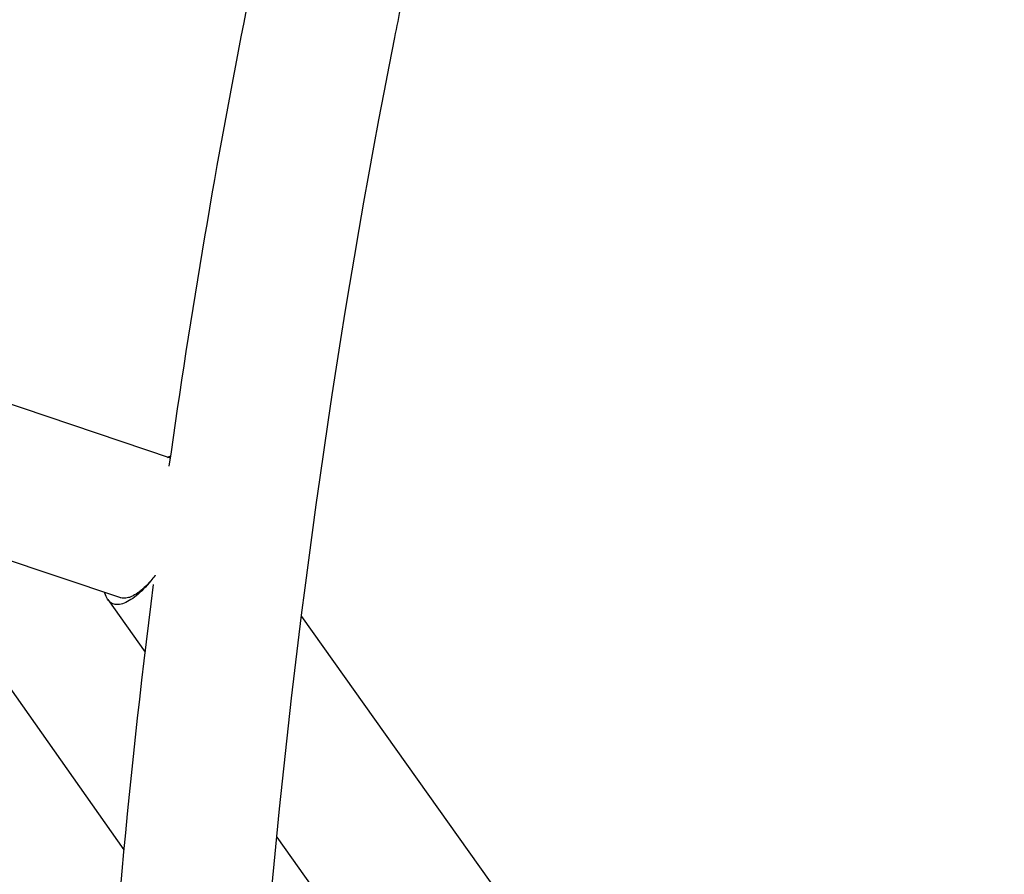
# Model space of a CAD drawing. Units: millimetres. Extents: x -7871 to 5051, y -5787 to 5929.
# Drawn here: x 734 to 858, y 3425 to 3533 of the extents above; entities that cross this region are included whole.
import ezdxf

# ---------------------------------------------------------------- set-up
doc = ezdxf.new("R2010")
doc.units = ezdxf.units.MM
doc.header["$LTSCALE"] = 20
doc.layers.add('2d', color=230, linetype='Continuous')

msp = doc.modelspace()

# ---------------------------------------------------------------- linework, layer by layer
at = {"layer": '2d'}
for p, q in [((753.03, 3477.59), (264.58, 3642.2)), ((746.66, 3460.03), (267.12, 3621.63)), ((745.14, 3459.78), (749.84, 3453.16)), ((769.53, 3457.65), (1018.85, 3107.16)), ((747.19, 3428.24), (727.71, 3455.9)), ((766.43, 3429.84), (1005.35, 3093.97))]:
    msp.add_line(p, q, dxfattribs=at)
for points, knots in [([(287.73, 4097.09), (370.59, 4092.47), (452.68, 4080.52), (635.57, 4036.52), (734.05, 3999.29), (910.11, 3903.45), (987.74, 3844.89), (1112.7, 3712.23), (1160.54, 3638.36), (1219.9, 3484.68), (1232.75, 3405.3), (1223.84, 3249.46), (1202.87, 3173.17), (1132.7, 3033.26), (1084.74, 2969.24), (1025.85, 2912.07)], [4.790954, 4.790954, 4.790954, 4.790954, 5.040392, 5.040392, 5.368476, 5.368476, 5.695642, 5.695642, 6.01657, 6.01657, 6.323615, 6.323615, 6.623985, 6.623985, 6.912677, 6.912677, 6.912677, 6.912677]), ([(-845.84, 3645.17), (-724.87, 3511.4), (-603.07, 3378.47), (-361.13, 3117.87), (-240.99, 2990.22), (-5.68, 2743.69), (109.5, 2624.81), (331.76, 2399.09), (438.84, 2292.24), (641.96, 2093.5), (737.99, 2001.61), (827.2, 1918.45)], [3.1444693, 3.1444693, 3.1444693, 3.1444693, 3.3099691, 3.3099691, 3.4754688, 3.4754688, 3.6409686, 3.6409686, 3.8064683, 3.8064683, 3.9719681, 3.9719681, 3.9719681, 3.9719681]), ([(1484.36, 2513.86), (1384.88, 2506.96), (1284.12, 2515.56), (1072.54, 2566.72), (962.44, 2614.11), (758.2, 2744.8), (664.09, 2828.07), (500.56, 3022.9), (431.18, 3134.43), (323.57, 3375.5), (285.37, 3505.02), (264.53, 3637.55)], [5.756737, 5.756737, 5.756737, 5.756737, 6.022204, 6.022204, 6.32678, 6.32678, 6.631356, 6.631356, 6.935933, 6.935933, 7.240509, 7.240509, 7.240509, 7.240509]), ([(1319.86, 2497.36), (1273.31, 2501.96), (1226.91, 2509.84), (1065.78, 2548.82), (953.68, 2597.12), (745.99, 2730.09), (650.43, 2814.72), (484.54, 3012.5), (414.25, 3125.62), (305.31, 3369.95), (266.68, 3501.14), (245.64, 3635.37)], [5.900896, 5.900896, 5.900896, 5.900896, 6.022321, 6.022321, 6.327014, 6.327014, 6.631707, 6.631707, 6.9364, 6.9364, 7.241093, 7.241093, 7.241093, 7.241093]), ([(-859.46, 3631.91), (-738.47, 3498.12), (-616.64, 3365.16), (-374.66, 3104.53), (-254.5, 2976.85), (-19.13, 2730.27), (96.08, 2611.36), (318.42, 2385.56), (425.54, 2278.67), (628.78, 2079.81), (724.89, 1987.85), (814.19, 1904.6)], [3.1446823, 3.1446823, 3.1446823, 3.1446823, 3.3101365, 3.3101365, 3.4755907, 3.4755907, 3.641045, 3.641045, 3.8064992, 3.8064992, 3.9719384, 3.9719384, 3.9719384, 3.9719384]), ([(752.89, 3476.59), (755.61, 3495.89), (758.87, 3515.14), (763.3, 3537.55), (763.95, 3540.78), (764.62, 3544)], [1.14368326, 1.14368326, 1.14368326, 1.14368326, 1.19895403, 1.19895403, 1.20826433, 1.20826433, 1.20826433, 1.20826433]), ([(986.63, 2701.71), (940.02, 2757.48), (899.79, 2818.58), (833.99, 2948.64), (808.41, 3017.59), (773.09, 3160.13), (763.35, 3233.72), (760.17, 3382.14), (766.74, 3456.95), (781.84, 3533.34), (782.38, 3536.05), (782.94, 3538.76)], [0.3341174, 0.3341174, 0.3341174, 0.3341174, 0.5503265, 0.5503265, 0.7665357, 0.7665357, 0.9827449, 0.9827449, 1.198954, 1.198954, 1.2069085, 1.2069085, 1.2069085, 1.2069085]), ([(751.12, 3462.86), (751.1, 3462.83), (751.08, 3462.8), (750.89, 3462.56), (750.73, 3462.36), (750.56, 3462.16)], [0.015931708, 0.015931708, 0.015931708, 0.015931708, 0.016058381, 0.016058381, 0.016996421, 0.016996421, 0.016996421, 0.016996421]), ([(972.05, 2689.52), (924.51, 2746.4), (883.49, 2808.72), (816.39, 2941.35), (790.31, 3011.64), (754.31, 3156.94), (744.39, 3231.93), (741.67, 3358.82), (744.39, 3410.38), (750.89, 3461.67)], [0.3341174, 0.3341174, 0.3341174, 0.3341174, 0.5503265, 0.5503265, 0.7665357, 0.7665357, 0.9827449, 0.9827449, 1.1294509, 1.1294509, 1.1294509, 1.1294509]), ([(750.56, 3462.16), (749.95, 3461.41), (749.33, 3460.77), (748.12, 3459.78), (747.54, 3459.43), (746.74, 3459.18), (746.49, 3459.14), (746.14, 3459.16), (746.03, 3459.17), (745.81, 3459.24), (745.71, 3459.28), (745.42, 3459.45), (745.25, 3459.61), (744.97, 3460.03), (744.85, 3460.3), (744.77, 3460.61)], [0.01772497, 0.01772497, 0.01772497, 0.01772497, 0.02119392, 0.02119392, 0.02466287, 0.02466287, 0.02639734, 0.02639734, 0.02726458, 0.02726458, 0.02813182, 0.02813182, 0.02986629, 0.02986629, 0.03160076, 0.03160076, 0.03160076, 0.03160076]), ([(750.56, 3462.16), (750.28, 3461.84), (750.01, 3461.55), (749.59, 3461.16), (749.45, 3461.04), (749.18, 3460.81), (749.04, 3460.71), (748.64, 3460.43), (748.38, 3460.28), (748.01, 3460.12), (747.88, 3460.07), (747.64, 3460), (747.53, 3459.98), (747.19, 3459.93), (746.98, 3459.94), (746.74, 3460), (746.7, 3460.01), (746.66, 3460.03)], [0.016996421, 0.016996421, 0.016996421, 0.016996421, 0.018578555, 0.018578555, 0.019369622, 0.019369622, 0.020160689, 0.020160689, 0.021742823, 0.021742823, 0.022533891, 0.022533891, 0.023324958, 0.023324958, 0.024907092, 0.024907092, 0.025208716, 0.025208716, 0.025208716, 0.025208716])]:
    msp.add_open_spline(points, degree=3, knots=knots, dxfattribs=at)
for points in [[(752.68, 3477.71), (752.81, 3477.79), (752.95, 3477.86), (753.07, 3477.92)], [(744.77, 3460.61), (744.76, 3460.63), (744.76, 3460.65), (744.75, 3460.67)]]:
    msp.add_open_spline(points, degree=3, dxfattribs=at)

doc.saveas('drawing.dxf')
